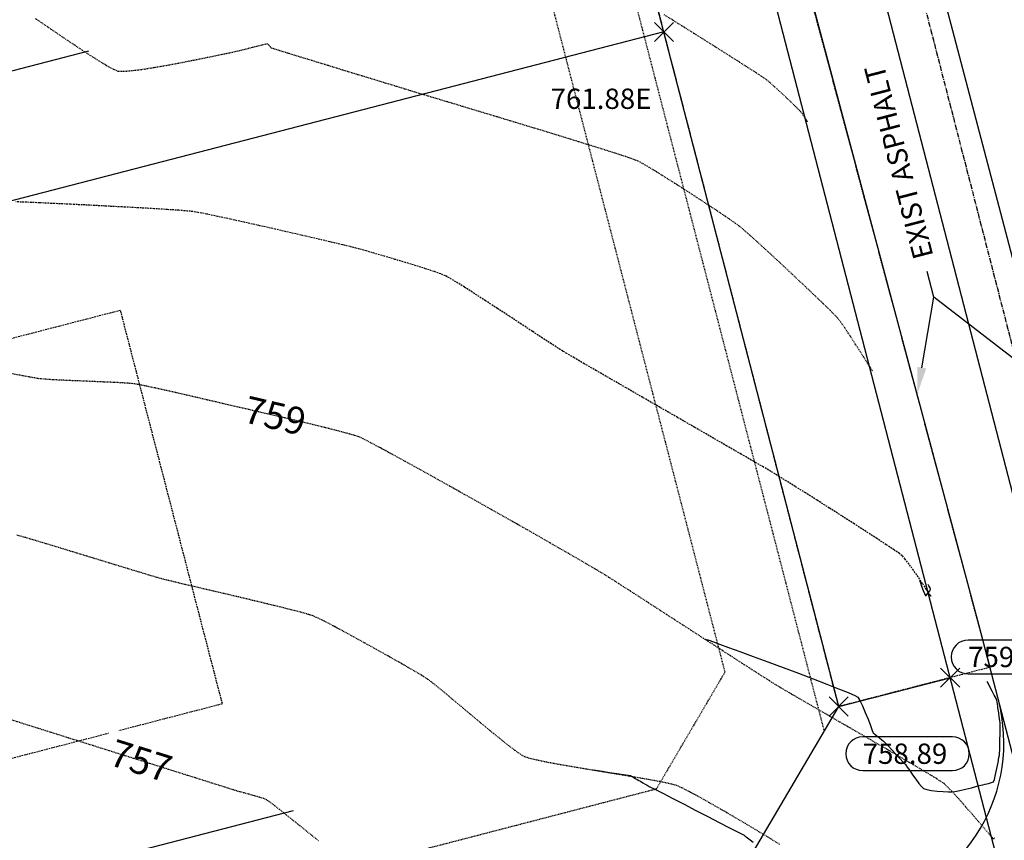
# Model space of a CAD drawing. Units: feet. Extents: x 2203087 to 2219056, y 13756737 to 13771032.
# Drawn here: x 2212011 to 2212157, y 13761893 to 13762014 of the extents above; entities that cross this region are included whole.
import ezdxf

# ---------------------------------------------------------------- set-up
doc = ezdxf.new("R2010")
doc.units = ezdxf.units.FT
doc.header["$MEASUREMENT"] = 0
for name, pattern in [('CENTER2', [1.125, 0.75, -0.125, 0.125, -0.125]), ('DASHED2', [0.375, 0.25, -0.125]), ('HIDDEN', [0.375, 0.25, -0.125]), ('HIDDEN2', [0.1875, 0.125, -0.0625])]:
    doc.linetypes.add(name, pattern=pattern)
doc.layers.get('Defpoints').update_dxf_attribs({"color": 250})
for name, color, linetype in [('C-BNDY U1', 5, 'Continuous'), ('C-ESMT', 1, 'HIDDEN2'), ('C-FINISHED-CONTR', 2, 'Continuous'), ('C-GA', 7, 'Continuous'), ('C-LBL-ESMT', 1, 'Continuous'), ('C-LOT', 2, 'Continuous'), ('C-ROW', 3, 'Continuous'), ('C-STR-CL-EXIST', 244, 'CENTER2'), ('C-STR-FOC', 244, 'Continuous'), ('C-U01-FLOW-ARROW', 3, 'Continuous'), ('C-U01-PADS', 230, 'Continuous'), ('V-P01-TOPO', 243, 'HIDDEN2')]:
    doc.layers.add(name, color=color, linetype=linetype)
doc.styles.add('22103.00_Lot_Numbers$0$simplex', font='simplex')
doc.styles.add('EG SPOT', font='simplex.shx', dxfattribs={"width": 0.9})
doc.styles.add('HL160', font='bold.shx', dxfattribs={"height": 50})
doc.styles.get("Standard").update_dxf_attribs({"font": 'calibri.ttf'})
doc.linetypes.add('EOP2', pattern='A,0.125,-0.05,[")|(",Standard,S=0.05,R=0,X=-0.05,Y=0.02],-0.04,1', length=1.215)

# ---------------------------------------------------------------- blocks, each defined once
blk = doc.blocks.new('*U74')
at = {"layer": 'C-GA', "color": 1, "linetype": 'Continuous', "lineweight": -3}
for p, q in [((2212131, 13761911.2, 758.89), (2212133.83, 13761914.03, 758.89)), ((2212131, 13761914.03, 758.89), (2212133.83, 13761911.2, 758.89))]:
    blk.add_line(p, q, dxfattribs=at)
at = {"layer": 'C-GA', "color": 2, "linetype": 'Continuous', "lineweight": -3}
for p, q in [((2212149.21, 13761908.15, 758.89), (2212135.96, 13761908.15, 758.89)), ((2212135.96, 13761903.15, 758.89), (2212149.21, 13761903.15, 758.89))]:
    blk.add_line(p, q, dxfattribs=at)
for start, end in [(0, 90), (270, 0)]:
    blk.add_arc((2212149.21, 13761905.65, 758.89), 2.5, start, end, dxfattribs=at)
at = {"layer": 'C-GA', "color": 1, "linetype": 'Continuous', "lineweight": -3, "insert": (2212135.96, 13761907.15, 758.89), "char_height": 3, "width": 13.3753, "attachment_point": 1, "style": 'EG SPOT', "bg_fill": 3, "box_fill_scale": 1.333333, "bg_fill_color": 256, "bg_fill_true_color": 13158600, "bg_fill_transparency": 0}
blk.add_mtext('758.89', dxfattribs=at)
at = {"layer": 'C-GA', "color": 2, "linetype": 'Continuous', "lineweight": -3}
for start, end in [(90, 180), (180, 270)]:
    blk.add_arc((2212135.96, 13761905.65, 758.89), 2.5, start, end, dxfattribs=at)
blk = doc.blocks.new('*U261')
at = {"layer": 'C-GA', "color": 1, "linetype": 'Continuous', "lineweight": -3}
for p, q in [((2212105.2, 13762010.83, 761.88), (2212108.03, 13762013.66, 761.88)), ((2212105.2, 13762013.66, 761.88), (2212108.03, 13762010.83, 761.88))]:
    blk.add_line(p, q, dxfattribs=at)
at = {"layer": 'C-GA', "color": 1, "linetype": 'Continuous', "lineweight": -3, "insert": (2212089.87, 13762003.89, 761.88), "char_height": 3, "width": 15.453, "attachment_point": 1, "style": 'EG SPOT', "bg_fill": 3, "box_fill_scale": 1.166667, "bg_fill_color": 256, "bg_fill_true_color": 13158600, "bg_fill_transparency": 0}
blk.add_mtext('761.88E', dxfattribs=at)
blk = doc.blocks.new('*U262')
at = {"layer": 'C-GA', "color": 2, "linetype": 'Continuous', "lineweight": -3}
for p, q in [((2212165.03, 13761922.44, 759.64), (2212151.53, 13761922.44, 759.64)), ((2212151.53, 13761917.44, 759.64), (2212165.03, 13761917.44, 759.64))]:
    blk.add_line(p, q, dxfattribs=at)
at = {"layer": 'C-GA', "color": 1, "linetype": 'Continuous', "lineweight": -3}
for p, q in [((2212147.46, 13761915.47, 759.64), (2212150.29, 13761918.29, 759.64)), ((2212147.46, 13761918.29, 759.64), (2212150.29, 13761915.47, 759.64))]:
    blk.add_line(p, q, dxfattribs=at)
at = {"layer": 'C-GA', "color": 2, "linetype": 'Continuous', "lineweight": -3}
for start, end in [(0, 90), (270, 0)]:
    blk.add_arc((2212165.03, 13761919.94, 759.64), 2.5, start, end, dxfattribs=at)
at = {"layer": 'C-GA', "color": 1, "linetype": 'Continuous', "lineweight": -3, "insert": (2212151.53, 13761921.44, 759.64), "char_height": 3, "width": 13.635, "attachment_point": 1, "style": 'EG SPOT', "bg_fill": 3, "box_fill_scale": 1.333333, "bg_fill_color": 256, "bg_fill_true_color": 13158600, "bg_fill_transparency": 0}
blk.add_mtext('759.64', dxfattribs=at)
at = {"layer": 'C-GA', "color": 2, "linetype": 'Continuous', "lineweight": -3}
for start, end in [(90, 180), (180, 270)]:
    blk.add_arc((2212151.53, 13761919.94, 759.64), 2.5, start, end, dxfattribs=at)
blk = doc.blocks.new('*U466')
at = {"layer": 'V-P01-TOPO', "color": 243, "linetype": 'Continuous', "lineweight": -3, "insert": (2212049.19, 13761955.58, 759), "char_height": 4, "width": 9.0465, "attachment_point": 5, "rotation": 346.8408, "style": 'HL160', "bg_fill": 3, "box_fill_scale": 1.3125, "bg_fill_color": 256, "bg_fill_true_color": 13158600, "bg_fill_transparency": 0}
blk.add_mtext('{\\fCalibri|b0|i0|c0|p34;759}', dxfattribs=at)
blk = doc.blocks.new('*U467')
at = {"layer": 'V-P01-TOPO', "color": 243, "linetype": 'Continuous', "lineweight": -3, "insert": (2212029.39, 13761904.61, 757), "char_height": 4, "width": 9.0745, "attachment_point": 5, "rotation": 342.5186, "style": 'HL160', "bg_fill": 3, "box_fill_scale": 1.3125, "bg_fill_color": 256, "bg_fill_true_color": 13158600, "bg_fill_transparency": 0}
blk.add_mtext('{\\fCalibri|b0|i0|c0|p34;757}', dxfattribs=at)

msp = doc.modelspace()

# ---------------------------------------------------------------- linework, layer by layer
at = {"layer": 'C-FINISHED-CONTR', "color": 4, "linetype": 'Continuous', "lineweight": -3}
for points, elevation in [([(2212144.36, 13761931.3), (2212144.37, 13761931.27), (2212144.41, 13761931.15), (2212144.51, 13761930.88), (2212144.67, 13761930.4), (2212144.91, 13761929.75), (2212145.08, 13761929.31), (2212145.18, 13761929.08), (2212145.22, 13761929), (2212145.24, 13761928.99), (2212145.26, 13761928.99), (2212145.32, 13761929.03), (2212145.45, 13761929.15), (2212145.65, 13761929.39), (2212145.88, 13761929.7), (2212145.99, 13761929.89), (2212145.91, 13761930.13), (2212145.72, 13761930.45), (2212145.61, 13761930.65)], 760), ([(2212096.31, 13761903.25), (2212096.36, 13761903.24), (2212096.52, 13761903.22), (2212096.89, 13761903.16), (2212097.56, 13761903.06), (2212098.59, 13761902.9), (2212099.67, 13761902.74), (2212100.65, 13761902.59), (2212101.36, 13761902.48), (2212101.67, 13761902.42), (2212101.82, 13761902.35), (2212102.02, 13761902.22), (2212102.17, 13761902.13), (2212102.37, 13761902.01), (2212102.68, 13761901.84), (2212102.92, 13761901.7), (2212103.13, 13761901.58), (2212103.49, 13761901.37), (2212103.86, 13761901.15), (2212104.12, 13761901), (2212104.45, 13761900.83), (2212105.25, 13761900.42), (2212106.44, 13761899.8), (2212107.92, 13761899.04), (2212109.58, 13761898.18), (2212111.34, 13761897.27), (2212113.09, 13761896.36), (2212114.75, 13761895.51), (2212116.21, 13761894.76), (2212117.37, 13761894.15), (2212118.15, 13761893.75), (2212118.44, 13761893.6), (2212118.59, 13761893.49), (2212118.74, 13761893.37), (2212118.94, 13761893.23), (2212119.34, 13761892.93), (2212119.78, 13761892.6)], 758)]:
    msp.add_lwpolyline(points, dxfattribs=dict(at, elevation=elevation))
at = {"layer": 'C-LBL-ESMT', "color": 244, "linetype": 'ByBlock', "lineweight": -2}
msp.add_line((2212146.48, 13761973.08), (2212145.5, 13761976.88), dxfattribs=at)
for points in [[(2212144.69, 13761962.67), (2212146.48, 13761973.08)], [(2212159.83, 13761962.8), (2212146.48, 13761973.08)]]:
    msp.add_lwpolyline(points, dxfattribs=at)
at = {"layer": 'C-LBL-ESMT', "color": 244}
msp.add_solid([(2212145.35, 13761962.56), (2212144.01, 13761958.73), (2212144.03, 13761962.79)], dxfattribs=at)
at = {"layer": 'C-U01-FLOW-ARROW'}
for points in [[(2211993.04, 13762002.04), (2212021.66, 13762009.45)], [(2212023.25, 13761889.83), (2212051.88, 13761897.25)]]:
    msp.add_lwpolyline(points, dxfattribs=at)
at = {"layer": 'C-U01-PADS', "linetype": 'DASHED2'}
for p, q in [((2212026.36, 13761971.13, 756), (2211958.59, 13761953.58, 756)), ((2212041.4, 13761913.05, 756), (2212026.36, 13761971.13, 756)), ((2211973.64, 13761895.49, 756), (2212041.4, 13761913.05, 756))]:
    msp.add_line(p, q, dxfattribs=at)

# ---------------------------------------------------------------- block references
at = {"color": 7, "linetype": 'Continuous', "lineweight": -3}
for name in ['*U261', '*U466', '*U262', '*U74']:
    msp.add_blockref(name, (0, 0), dxfattribs=at)

# ---------------------------------------------------------------- texts
at = {"layer": 'C-LBL-ESMT', "color": 244, "insert": (2212143.52, 13761978.43), "char_height": 3, "attachment_point": 1, "rotation": 104.5222, "style": '22103.00_Lot_Numbers$0$simplex', "bg_fill": 3, "box_fill_scale": 1, "bg_fill_color": 256, "bg_fill_transparency": 0}
msp.add_mtext('{\\fCalibri|b0|i0|c0|p34;EXIST ASPHALT}', dxfattribs=at)

# ---------------------------------------------------------------- next in the draw order: linework, layer by layer
at = {"layer": 'C-ESMT', "elevation": 0.58}
msp.add_lwpolyline([(2212021.58, 13762280.71), (2212115.61, 13761917.67)], dxfattribs=at)
at = {"layer": 'C-FINISHED-CONTR', "color": 4, "linetype": 'Continuous', "lineweight": -3, "elevation": 759}
msp.add_lwpolyline([(2212112.69, 13761922.55), (2212112.7, 13761922.55), (2212112.76, 13761922.54), (2212112.89, 13761922.51), (2212113.08, 13761922.46), (2212113.25, 13761922.42), (2212113.44, 13761922.35), (2212113.64, 13761922.27), (2212113.95, 13761922.16), (2212114.82, 13761921.84), (2212116.14, 13761921.36), (2212117.83, 13761920.74), (2212119.79, 13761920.01), (2212121.95, 13761919.21), (2212124.2, 13761918.37), (2212126.46, 13761917.53), (2212128.64, 13761916.7), (2212130.66, 13761915.93), (2212132.41, 13761915.24), (2212133.82, 13761914.67), (2212134.78, 13761914.25), (2212135.22, 13761914.01), (2212135.55, 13761913.53), (2212135.94, 13761912.73), (2212136.35, 13761911.75), (2212136.75, 13761910.73), (2212137.1, 13761909.8), (2212137.37, 13761909.1), (2212137.53, 13761908.76), (2212137.74, 13761908.55), (2212138.07, 13761908.27), (2212138.45, 13761907.98), (2212138.8, 13761907.71), (2212139.03, 13761907.52), (2212139.27, 13761907.28), (2212139.7, 13761906.83), (2212140.25, 13761906.24), (2212140.86, 13761905.59), (2212141.44, 13761904.96), (2212141.93, 13761904.41), (2212142.26, 13761904.05), (2212142.53, 13761903.68), (2212142.91, 13761903.15), (2212143.34, 13761902.52), (2212143.8, 13761901.87), (2212144.25, 13761901.27), (2212144.64, 13761900.8), (2212144.95, 13761900.53), (2212145.42, 13761900.37), (2212146.13, 13761900.23), (2212146.98, 13761900.12), (2212147.84, 13761900.05), (2212148.59, 13761900.01), (2212149.12, 13761900.01), (2212149.59, 13761900.07), (2212150.3, 13761900.22), (2212151.14, 13761900.42), (2212152.01, 13761900.63), (2212152.8, 13761900.84), (2212153.4, 13761900.99), (2212153.7, 13761901.07), (2212154.05, 13761901.15), (2212154.54, 13761901.26), (2212155, 13761901.38), (2212155.28, 13761901.52), (2212155.41, 13761901.86), (2212155.58, 13761902.56), (2212155.77, 13761903.46), (2212155.95, 13761904.36), (2212156.09, 13761905.08), (2212156.15, 13761905.44), (2212156.17, 13761905.74), (2212156.19, 13761906.16), (2212156.2, 13761906.58), (2212156.21, 13761906.87), (2212156.22, 13761907.18), (2212156.23, 13761907.75), (2212156.24, 13761908.47), (2212156.25, 13761909.2), (2212156.25, 13761909.81), (2212156.25, 13761910.18), (2212156.21, 13761910.55), (2212156.13, 13761911.09), (2212156.05, 13761911.68), (2212155.97, 13761912.17), (2212155.93, 13761912.44), (2212155.9, 13761912.67), (2212155.86, 13761912.99), (2212155.81, 13761913.31), (2212155.76, 13761913.53), (2212155.65, 13761913.79), (2212155.39, 13761914.29), (2212155.07, 13761914.91), (2212154.74, 13761915.54), (2212154.47, 13761916.06), (2212154.33, 13761916.34)], dxfattribs=at)
at = {"layer": 'C-LOT'}
msp.add_line((2212106.61, 13762012.25, 0.58), (2211919.78, 13761963.85, 0.58), dxfattribs=at)
at = {"layer": 'C-ROW'}
msp.add_line((2212132.42, 13761912.62, 0.58), (2212148.87, 13761916.88, 0.58), dxfattribs=at)
at = {"layer": 'C-STR-CL-EXIST'}
msp.add_line((2212078.62, 13762274.14), (2212256.49, 13761583.75), dxfattribs=at)
at = {"layer": 'C-STR-FOC', "color": 244, "linetype": 'EOP2', "ltscale": 0.25, "elevation": 767.72, "flags": 128}
msp.add_lwpolyline([(2212146.88, 13762282.37), (2212121.31, 13762261.66), (2212105.28, 13762233.68), (2212101.69, 13762203.48), (2212104.97, 13762187.72), (2212108.53, 13762172.02), (2212108.53, 13762172.02), (2212120.15, 13762122.75), (2212133.45, 13762074.94), (2212145.58, 13762026.36), (2212158.28, 13761978.06), (2212171.26, 13761929.46), (2212183.66, 13761881.03), (2212196.47, 13761832.5), (2212208.79, 13761784.49), (2212221.56, 13761735.63), (2212234.2, 13761687.88), (2212247.23, 13761639.23), (2212259.06, 13761590.34), (2212271.26, 13761542.14), (2212283.44, 13761493.66), (2212295.51, 13761445.21), (2212308.39, 13761396.64), (2212321.34, 13761348.41), (2212333.88, 13761299.73), (2212346.14, 13761252.07), (2212358.78, 13761203.16), (2212372.01, 13761154.6), (2212385.05, 13761106.84), (2212396.34, 13761059.82), (2212397.65, 13761059.92)], dxfattribs=at)
at = {"layer": 'C-U01-PADS', "linetype": 'DASHED2'}
for p, q in [((2212069.71, 13762235.83, 0.58), (2212154.75, 13761918.41, 0.58)), ((2212132.42, 13761912.62, 0.58), (2212049.94, 13762231.03, 0.58)), ((2212154.75, 13761918.41, 0.58), (2212132.42, 13761912.62, 0.58))]:
    msp.add_line(p, q, dxfattribs=at)
at = {"layer": 'Defpoints', "color": 244}
msp.add_line((2212396.6, 13761023.35, 0.58), (2212076.15, 13762260.44, 0.58), dxfattribs=at)
at = {"layer": 'V-P01-TOPO', "color": 244, "linetype": 'HIDDEN2', "lineweight": -3}
for points, elevation in [([(2212137.4, 13761962.2), (2212137.37, 13761962.25), (2212137.27, 13761962.4), (2212137.07, 13761962.72), (2212136.7, 13761963.31), (2212136.11, 13761964.24), (2212135.43, 13761965.31), (2212134.7, 13761966.44), (2212133.98, 13761967.55), (2212133.31, 13761968.56), (2212132.73, 13761969.39), (2212132.29, 13761969.96), (2212131.87, 13761970.41), (2212131.14, 13761971.15), (2212130.13, 13761972.13), (2212128.92, 13761973.29), (2212127.55, 13761974.59), (2212126.09, 13761975.97), (2212124.59, 13761977.38), (2212123.1, 13761978.77), (2212121.68, 13761980.08), (2212120.39, 13761981.26), (2212119.28, 13761982.26), (2212118.41, 13761983.02), (2212117.83, 13761983.5), (2212117.2, 13761983.97), (2212116.24, 13761984.64), (2212115.01, 13761985.47), (2212113.58, 13761986.42), (2212112.01, 13761987.46), (2212110.37, 13761988.52), (2212108.73, 13761989.58), (2212107.14, 13761990.58), (2212105.68, 13761991.49), (2212104.42, 13761992.26), (2212103.4, 13761992.85), (2212102.71, 13761993.21), (2212102.09, 13761993.45), (2212100.96, 13761993.84), (2212099.4, 13761994.35), (2212097.48, 13761994.96), (2212095.26, 13761995.65), (2212092.8, 13761996.41), (2212090.18, 13761997.22), (2212087.45, 13761998.05), (2212084.69, 13761998.89), (2212081.95, 13761999.72), (2212079.31, 13762000.51), (2212076.84, 13762001.26), (2212074.59, 13762001.94), (2212072.63, 13762002.53), (2212071.03, 13762003.01), (2212069.86, 13762003.36), (2212069.17, 13762003.57), (2212068.37, 13762003.82), (2212067.1, 13762004.21), (2212065.45, 13762004.71), (2212063.53, 13762005.3), (2212061.41, 13762005.94), (2212059.2, 13762006.62), (2212056.99, 13762007.3), (2212054.86, 13762007.95), (2212052.9, 13762008.55), (2212051.21, 13762009.07), (2212049.89, 13762009.48), (2212049.01, 13762009.76), (2212048.68, 13762009.87), (2212048.49, 13762010.05), (2212048.25, 13762010.33), (2212048.06, 13762010.49), (2212047.8, 13762010.45), (2212047.22, 13762010.31), (2212046.43, 13762010.11), (2212045.54, 13762009.88), (2212044.67, 13762009.65), (2212043.91, 13762009.47), (2212043.4, 13762009.35), (2212042.92, 13762009.24), (2212041.97, 13762009.04), (2212040.62, 13762008.76), (2212038.98, 13762008.42), (2212037.13, 13762008.05), (2212035.17, 13762007.66), (2212033.18, 13762007.29), (2212031.26, 13762006.96), (2212029.49, 13762006.68), (2212027.97, 13762006.49), (2212026.79, 13762006.4), (2212026.03, 13762006.43), (2212025.39, 13762006.69), (2212024.36, 13762007.25), (2212023.02, 13762008.07), (2212021.43, 13762009.08), (2212019.64, 13762010.26), (2212017.73, 13762011.55), (2212015.75, 13762012.9), (2212013.76, 13762014.26)], 761), ([(2212127.81, 13761998.98), (2212127.79, 13761999.01), (2212127.73, 13761999.1), (2212127.6, 13761999.31), (2212127.36, 13761999.68), (2212127.06, 13762000.15), (2212126.83, 13762000.46), (2212126.6, 13762000.7), (2212126.1, 13762001.2), (2212125.4, 13762001.87), (2212124.6, 13762002.64), (2212123.75, 13762003.43), (2212122.95, 13762004.17), (2212122.27, 13762004.78), (2212121.78, 13762005.19), (2212121.33, 13762005.5), (2212120.4, 13762006.11), (2212119.07, 13762006.96), (2212117.42, 13762008.02), (2212115.49, 13762009.24), (2212113.38, 13762010.57), (2212111.15, 13762011.98), (2212108.86, 13762013.41), (2212106.6, 13762014.82)], 762)]:
    msp.add_lwpolyline(points, dxfattribs=dict(at, elevation=elevation))
at = {"layer": 'V-P01-TOPO', "color": 15, "linetype": 'HIDDEN', "lineweight": -3, "elevation": 760}
msp.add_lwpolyline([(2212146.07, 13761928.9), (2212146.04, 13761928.94), (2212145.95, 13761929.08), (2212145.74, 13761929.38), (2212145.38, 13761929.93), (2212144.8, 13761930.79), (2212144.15, 13761931.76), (2212143.46, 13761932.74), (2212142.81, 13761933.65), (2212142.24, 13761934.4), (2212141.81, 13761934.89), (2212141.39, 13761935.21), (2212140.59, 13761935.76), (2212139.45, 13761936.52), (2212138.05, 13761937.44), (2212136.45, 13761938.48), (2212134.7, 13761939.6), (2212132.88, 13761940.77), (2212131.03, 13761941.94), (2212129.23, 13761943.09), (2212127.53, 13761944.16), (2212126, 13761945.12), (2212124.7, 13761945.94), (2212123.69, 13761946.57), (2212123.03, 13761946.97), (2212122.4, 13761947.35), (2212121.32, 13761947.98), (2212119.83, 13761948.84), (2212118.01, 13761949.9), (2212115.92, 13761951.1), (2212113.62, 13761952.43), (2212111.16, 13761953.85), (2212108.61, 13761955.32), (2212106.03, 13761956.8), (2212103.48, 13761958.27), (2212101.03, 13761959.69), (2212098.73, 13761961.01), (2212096.64, 13761962.22), (2212094.83, 13761963.26), (2212093.36, 13761964.12), (2212092.29, 13761964.75), (2212091.67, 13761965.11), (2212091, 13761965.53), (2212089.99, 13761966.19), (2212088.7, 13761967.03), (2212087.19, 13761968.02), (2212085.54, 13761969.11), (2212083.79, 13761970.26), (2212082.01, 13761971.42), (2212080.27, 13761972.55), (2212078.63, 13761973.61), (2212077.15, 13761974.56), (2212075.9, 13761975.34), (2212074.94, 13761975.92), (2212074.33, 13761976.25), (2212073.65, 13761976.52), (2212072.66, 13761976.87), (2212071.42, 13761977.28), (2212069.99, 13761977.73), (2212068.46, 13761978.2), (2212066.89, 13761978.67), (2212065.35, 13761979.13), (2212063.92, 13761979.54), (2212062.65, 13761979.91), (2212061.63, 13761980.19), (2212060.93, 13761980.39), (2212060.26, 13761980.55), (2212059.13, 13761980.83), (2212057.62, 13761981.18), (2212055.81, 13761981.61), (2212053.75, 13761982.08), (2212051.54, 13761982.59), (2212049.24, 13761983.12), (2212046.93, 13761983.64), (2212044.69, 13761984.14), (2212042.59, 13761984.6), (2212040.7, 13761985.01), (2212039.09, 13761985.35), (2212037.85, 13761985.59), (2212037.05, 13761985.73), (2212036.26, 13761985.81), (2212034.99, 13761985.91), (2212033.31, 13761986.02), (2212031.31, 13761986.15), (2212029.04, 13761986.28), (2212026.6, 13761986.41), (2212024.06, 13761986.54), (2212021.49, 13761986.68), (2212018.97, 13761986.8), (2212016.57, 13761986.91), (2212014.38, 13761987.02), (2212012.47, 13761987.1), (2212010.91, 13761987.16)], dxfattribs=at)

# ---------------------------------------------------------------- next in the draw order: block references
at = {"color": 7, "linetype": 'Continuous', "lineweight": -3}
msp.add_blockref('*U467', (0, 0), dxfattribs=at)

# ---------------------------------------------------------------- next in the draw order: linework, layer by layer
at = {"layer": 'C-BNDY U1', "elevation": 0.58}
msp.add_lwpolyline([(2210698.23, 13760756.07), (2211024.24, 13760209.36), (2212380.91, 13761021.08), (2211854.76, 13763052.33), (2212745.02, 13763581.28), (2211786.14, 13765187.08), (2211451.04, 13764989.48), (2211256.42, 13765321.09), (2210771, 13765034.89), (2211776.86, 13763355.37), (2210793.03, 13762766.84), (2211105.3, 13761715.61), (2211000.53, 13761476.89), (2210792.89, 13760812.52), (2210698.23, 13760756.07)], close=True, dxfattribs=at)
at = {"layer": 'C-ESMT', "elevation": 0.58}
for points in [[(2212033.19, 13762283.72), (2212130.27, 13761908.96)], [(2211966.23, 13761864.27), (2212105.52, 13761900.48), (2212115.61, 13761917.67)]]:
    msp.add_lwpolyline(points, dxfattribs=at)
at = {"layer": 'C-ROW', "elevation": 0.58}
msp.add_lwpolyline([(2212359.31, 13763584.75), (2211769.2, 13763234.14, -0.064682), (2211727.79, 13763216.29), (2211677.42, 13763201.93, 0.064682), (2211636.01, 13763184.09), (2211624.79, 13763177.42, 0.333655), (2211612.9, 13763148.55), (2211944.36, 13761868.94, 0.414457), (2211974.85, 13761851.02), (2212118.09, 13761888.24), (2212132.42, 13761912.62), (2212036.1, 13762284.47), (2212052.55, 13762288.73)], format="xyb", dxfattribs=at)
at = {"layer": 'C-STR-FOC', "color": 244, "linetype": 'EOP2', "ltscale": 0.25, "elevation": 0.58, "flags": 128}
msp.add_lwpolyline([(2211037.51, 13760200.97), (2211038.88, 13760199.86), (2211041.35, 13760200.68), (2211075.93, 13760221.45), (2211122.48, 13760252), (2211163.32, 13760276.09), (2211204.48, 13760301.62), (2211246.79, 13760326.6), (2211287.42, 13760350.92), (2211333.45, 13760379.16), (2211374.18, 13760404.17), (2211416.95, 13760429.85), (2211461.4, 13760457.44), (2211500.37, 13760482.68), (2211546.25, 13760510.04), (2211590.51, 13760536.3), (2211628.69, 13760559.84), (2211671.32, 13760586.45), (2211687.1, 13760596.42), (2211714.64, 13760614.33), (2211748.81, 13760635.28), (2211756.79, 13760638.26), (2211802.29, 13760664.43), (2211843.19, 13760688.77), (2211887.17, 13760714.66), (2211933.96, 13760742.12), (2211975.67, 13760766.43), (2212009.55, 13760786.15), (2212062.97, 13760817.5), (2212107.43, 13760843.88), (2212154.77, 13760872.3), (2212191.77, 13760894.55), (2212235.94, 13760920.09), (2212276.91, 13760944.61), (2212284.65, 13760949.36), (2212323.83, 13760972.21), (2212363.55, 13760995.84), (2212367.22, 13760998.32), (2212370.66, 13761001.12), (2212370.66, 13761001.12), (2212372.92, 13761003.4), (2212374.87, 13761005.94), (2212374.87, 13761005.94), (2212378.49, 13761011.73), (2212381.7, 13761017.75), (2212381.7, 13761017.75), (2212382.35, 13761019.62), (2212382.54, 13761021.6), (2212382.54, 13761021.6), (2212382.43, 13761024.8), (2212382.43, 13761024.8), (2212382.09, 13761031.19), (2212382.09, 13761031.19), (2212381.81, 13761035.03), (2212381.81, 13761035.03), (2212381.33, 13761040.25), (2212381.33, 13761040.25), (2212379.53, 13761053.64), (2212367.61, 13761102.46), (2212354.97, 13761150.34), (2212341.69, 13761198.96), (2212328.97, 13761247.25), (2212316.16, 13761295.3), (2212303.04, 13761343.42), (2212290.42, 13761392.21), (2212277.7, 13761439.99), (2212265.81, 13761488.86), (2212252.73, 13761537.3), (2212240.61, 13761585.4), (2212228.13, 13761634.46), (2212216.2, 13761682.78), (2212203.62, 13761730.66), (2212191.33, 13761779.83), (2212178.26, 13761827.87), (2212165.63, 13761876.52), (2212153.15, 13761924.56), (2212140.23, 13761972.89), (2212127.3, 13762021.27), (2212113.83, 13762069.38), (2212100.7, 13762117.42), (2212088.26, 13762166.41), (2212085.3, 13762175.81), (2212082.69, 13762185.31), (2212082.69, 13762185.31), (2212081.06, 13762192.43), (2212079.79, 13762199.61), (2212079.79, 13762199.61), (2212078.14, 13762211.34), (2212076.75, 13762223.1), (2212076.75, 13762223.1), (2212076.42, 13762227.45), (2212076.34, 13762231.82), (2212076.34, 13762231.82), (2212076.77, 13762237.73), (2212077.92, 13762243.53), (2212079.77, 13762249.16), (2212079.77, 13762249.16), (2212082.19, 13762254.25), (2212085.23, 13762258.98), (2212088.86, 13762263.29), (2212088.86, 13762263.29), (2212096.83, 13762271.27), (2212096.83, 13762271.27), (2212101.19, 13762275.15), (2212101.19, 13762275.15), (2212105.56, 13762278.66), (2212105.56, 13762278.66), (2212117.58, 13762288.05), (2212117.58, 13762288.05), (2212124.19, 13762292.73), (2212124.19, 13762292.73), (2212136.4, 13762300.22), (2212136.4, 13762300.22)], dxfattribs=at)
at = {"layer": 'C-STR-FOC', "elevation": 0.58, "flags": 128}
msp.add_lwpolyline([(2211977.37, 13761841.34), (2212138.09, 13761883.11, 0.414174), (2212156, 13761913.59)], format="xyb", dxfattribs=at)
at = {"layer": 'V-P01-TOPO', "color": 244, "linetype": 'HIDDEN2', "lineweight": -3}
for points, elevation in [([(2212155.44, 13761893.2), (2212155.43, 13761893.19), (2212155.4, 13761893.16), (2212155.35, 13761893.08), (2212155.29, 13761893.02), (2212155.12, 13761893.22), (2212154.65, 13761893.77), (2212153.96, 13761894.59), (2212153.1, 13761895.59), (2212152.14, 13761896.71), (2212151.13, 13761897.86), (2212150.15, 13761898.97), (2212149.26, 13761899.95), (2212148.51, 13761900.73), (2212147.98, 13761901.23), (2212147.46, 13761901.59), (2212146.49, 13761902.2), (2212145.12, 13761903.02), (2212143.44, 13761904.02), (2212141.5, 13761905.16), (2212139.38, 13761906.4), (2212137.15, 13761907.69), (2212134.87, 13761909.02), (2212132.6, 13761910.32), (2212130.42, 13761911.58), (2212128.4, 13761912.75), (2212126.6, 13761913.79), (2212125.1, 13761914.66), (2212123.95, 13761915.34), (2212123.22, 13761915.77), (2212122.56, 13761916.19), (2212121.51, 13761916.86), (2212120.13, 13761917.74), (2212118.48, 13761918.8), (2212116.61, 13761920.01), (2212114.58, 13761921.32), (2212112.46, 13761922.69), (2212110.28, 13761924.1), (2212108.11, 13761925.5), (2212106.01, 13761926.86), (2212104.02, 13761928.14), (2212102.22, 13761929.31), (2212100.64, 13761930.32), (2212099.36, 13761931.15), (2212098.42, 13761931.75), (2212097.88, 13761932.09), (2212097.26, 13761932.46), (2212096.35, 13761933), (2212095.22, 13761933.65), (2212093.94, 13761934.4), (2212092.56, 13761935.2), (2212091.15, 13761936.01), (2212089.76, 13761936.81), (2212088.48, 13761937.55), (2212087.34, 13761938.2), (2212086.43, 13761938.72), (2212085.79, 13761939.08), (2212085.21, 13761939.41), (2212084.19, 13761939.98), (2212082.81, 13761940.76), (2212081.13, 13761941.71), (2212079.22, 13761942.79), (2212077.13, 13761943.96), (2212074.95, 13761945.19), (2212072.72, 13761946.43), (2212070.52, 13761947.66), (2212068.41, 13761948.82), (2212066.46, 13761949.89), (2212064.73, 13761950.83), (2212063.29, 13761951.59), (2212062.2, 13761952.15), (2212061.53, 13761952.46), (2212060.8, 13761952.7), (2212059.69, 13761953.01), (2212058.25, 13761953.39), (2212056.57, 13761953.81), (2212054.72, 13761954.27), (2212052.76, 13761954.74), (2212050.77, 13761955.21), (2212048.82, 13761955.66), (2212046.99, 13761956.09), (2212045.33, 13761956.47), (2212043.93, 13761956.79), (2212042.86, 13761957.04), (2212042.19, 13761957.19), (2212041.47, 13761957.36), (2212040.44, 13761957.61), (2212039.15, 13761957.91), (2212037.69, 13761958.25), (2212036.12, 13761958.62), (2212034.51, 13761958.99), (2212032.94, 13761959.34), (2212031.47, 13761959.67), (2212030.19, 13761959.94), (2212029.15, 13761960.15), (2212028.43, 13761960.27), (2212027.71, 13761960.35), (2212026.67, 13761960.42), (2212025.37, 13761960.49), (2212023.9, 13761960.55), (2212022.32, 13761960.62), (2212020.71, 13761960.69), (2212019.13, 13761960.75), (2212017.65, 13761960.82), (2212016.36, 13761960.88), (2212015.31, 13761960.95), (2212014.59, 13761961.01), (2212013.92, 13761961.11), (2212012.86, 13761961.3), (2212011.48, 13761961.55), (2212009.84, 13761961.87)], 759), ([(2212123.72, 13761892.25), (2212122.18, 13761893.2), (2212120.47, 13761894.24), (2212118.65, 13761895.32), (2212116.8, 13761896.42), (2212114.97, 13761897.48), (2212113.23, 13761898.47), (2212111.65, 13761899.35), (2212110.29, 13761900.08), (2212109.22, 13761900.63), (2212108.5, 13761900.95), (2212107.78, 13761901.15), (2212106.65, 13761901.4), (2212105.18, 13761901.68), (2212103.42, 13761901.99), (2212101.46, 13761902.33), (2212099.36, 13761902.68), (2212097.2, 13761903.03), (2212095.04, 13761903.39), (2212092.95, 13761903.74), (2212091.01, 13761904.08), (2212089.28, 13761904.4), (2212087.84, 13761904.7), (2212086.75, 13761904.96), (2212086.08, 13761905.18), (2212085.47, 13761905.54), (2212084.6, 13761906.15), (2212083.53, 13761906.96), (2212082.3, 13761907.95), (2212080.95, 13761909.05), (2212079.54, 13761910.22), (2212078.1, 13761911.42), (2212076.69, 13761912.61), (2212075.35, 13761913.73), (2212074.13, 13761914.75), (2212073.07, 13761915.62), (2212072.23, 13761916.29), (2212071.65, 13761916.71), (2212071.03, 13761917.11), (2212070.08, 13761917.68), (2212068.86, 13761918.39), (2212067.43, 13761919.21), (2212065.85, 13761920.1), (2212064.17, 13761921.04), (2212062.46, 13761921.99), (2212060.78, 13761922.92), (2212059.18, 13761923.78), (2212057.72, 13761924.56), (2212056.47, 13761925.21), (2212055.47, 13761925.7), (2212054.79, 13761926.01), (2212054.1, 13761926.23), (2212053.01, 13761926.54), (2212051.57, 13761926.91), (2212049.85, 13761927.34), (2212047.93, 13761927.81), (2212045.87, 13761928.3), (2212043.74, 13761928.81), (2212041.6, 13761929.31), (2212039.53, 13761929.79), (2212037.58, 13761930.25), (2212035.84, 13761930.66), (2212034.36, 13761931.01), (2212033.21, 13761931.29), (2212032.46, 13761931.48), (2212031.71, 13761931.69), (2212030.58, 13761932.03), (2212029.13, 13761932.47), (2212027.42, 13761932.99), (2212025.52, 13761933.57), (2212023.49, 13761934.19), (2212021.39, 13761934.83), (2212019.29, 13761935.47), (2212017.26, 13761936.09), (2212015.36, 13761936.67), (2212013.65, 13761937.18), (2212012.2, 13761937.61), (2212011.07, 13761937.93)], 758), ([(2212055.62, 13761892.77), (2212055.18, 13761893.13), (2212054.62, 13761893.58), (2212053.83, 13761894.21), (2212052.89, 13761894.98), (2212051.86, 13761895.8), (2212050.82, 13761896.64), (2212049.84, 13761897.42), (2212048.98, 13761898.08), (2212048.32, 13761898.58), (2212047.92, 13761898.84), (2212047.5, 13761899.02), (2212046.87, 13761899.22), (2212046.13, 13761899.44), (2212045.35, 13761899.66), (2212044.6, 13761899.86), (2212043.97, 13761900.03), (2212043.51, 13761900.16), (2212043, 13761900.32), (2212041.74, 13761900.72), (2212039.82, 13761901.32), (2212037.3, 13761902.12), (2212034.28, 13761903.07), (2212030.83, 13761904.16), (2212027.02, 13761905.35), (2212022.94, 13761906.64), (2212018.67, 13761907.98), (2212014.29, 13761909.36), (2212009.87, 13761910.76)], 757)]:
    msp.add_lwpolyline(points, dxfattribs=dict(at, elevation=elevation))

doc.saveas('drawing.dxf')
